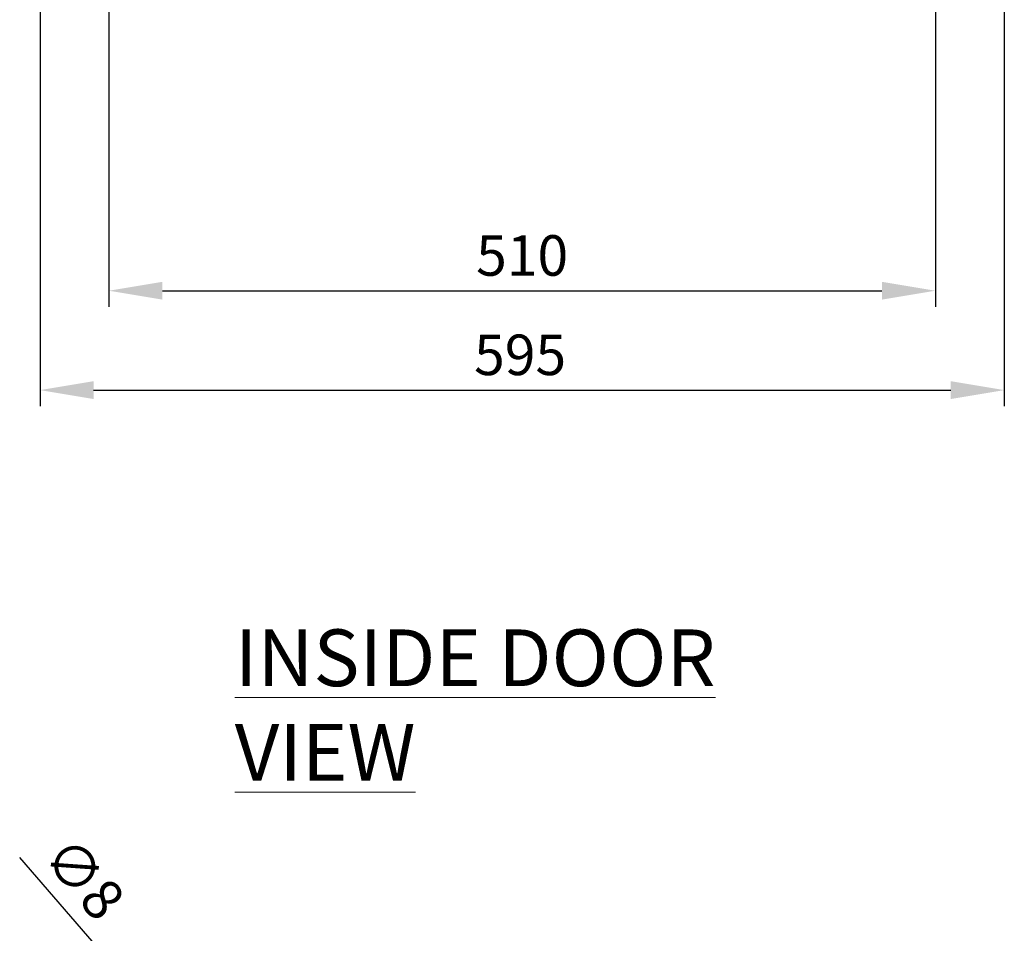
# Model space of a CAD drawing. Units: millimetres. Extents: x 63 to 4316, y 73 to 3108.
# Drawn here: x 2342 to 2950, y 1390 to 1953 of the extents above; entities that cross this region are included whole.
import ezdxf

# ---------------------------------------------------------------- set-up
doc = ezdxf.new("R2010")
doc.units = ezdxf.units.MM
doc.header["$LTSCALE"] = 2
doc.header["$PDSIZE"] = -1
doc.layers.add('Dimensions', color=7, linetype='Continuous')
doc.styles.add('SLDTEXTSTYLE1', font='romans.shx', dxfattribs={"width": 0.75})
doc.styles.get("Standard").update_dxf_attribs({"font": 'romans.shx', "width": 0.8})
doc.dimstyles.new('SLDDIMSTYLE2', dxfattribs={"dimscale": 10, "dimtxt": 2.5, "dimasz": 3.302, "dimexe": 1, "dimexo": 1, "dimgap": 0.926042, "dimtad": 1, "dimdec": 0, "dimrnd": 1e-09, "dimzin": 12, "dimdsep": 46, "dimtxsty": 'Standard', "dimcen": 2, "dimadec": 0, "dimazin": 3, "dimtfac": 1, "dimtdec": 0, "dimtmove": 0, "dimatfit": 0, "dimfxl": 1, "dimfrac": 2, "dimtolj": 1, "dimtzin": 12, "dimarcsym": 0})

# ---------------------------------------------------------------- blocks, each defined once
blk = doc.blocks.new('*D15')
at = {"layer": 'Defpoints', "color": 0, "transparency": 16777216}
for p in [(2354.59, 1970.78), (2949.59, 1970.78), (2949.59, 1724.92)]:
    blk.add_point(p, dxfattribs=at)
at = {"layer": 'Dimensions', "color": 0, "lineweight": -2, "transparency": 16777216}
for p, q in [((2354.59, 1960.78), (2354.59, 1714.92)), ((2949.59, 1960.78), (2949.59, 1714.92)), ((2387.61, 1724.92), (2916.57, 1724.92))]:
    blk.add_line(p, q, dxfattribs=at)
at = {"layer": 'Dimensions', "color": 0, "transparency": 16777216}
for points in [[(2387.61, 1730.43), (2387.61, 1719.42), (2354.59, 1724.92)], [(2916.57, 1730.43), (2916.57, 1719.42), (2949.59, 1724.92)]]:
    blk.add_solid(points, dxfattribs=at)
at = {"layer": 'Dimensions', "color": 0, "transparency": 16777216, "insert": (2650.83, 1759.18), "char_height": 25, "attachment_point": 2}
blk.add_mtext('\\A1;595', dxfattribs=at)
blk = doc.blocks.new('*D11')
at = {"layer": 'Defpoints', "color": 0, "transparency": 16777216}
for p in [(2418.09, 1348.92), (2423.46, 1342.73)]:
    blk.add_point(p, dxfattribs=at)
at = {"layer": 'Dimensions', "color": 0, "lineweight": -2, "transparency": 16777216}
for p, q in [((2396.44, 1373.86), (2342.05, 1436.51)), ((2423.46, 1342.73), (2418.09, 1348.92)), ((2445.11, 1317.8), (2466.76, 1292.86))]:
    blk.add_line(p, q, dxfattribs=at)
at = {"layer": 'Dimensions', "color": 0, "transparency": 16777216}
for points in [[(2400.6, 1377.46), (2392.29, 1370.25), (2418.09, 1348.92)], [(2449.27, 1321.41), (2440.96, 1314.19), (2423.46, 1342.73)]]:
    blk.add_solid(points, dxfattribs=at)
at = {"layer": 'Dimensions', "color": 0, "transparency": 16777216, "insert": (2373.99, 1451.98), "char_height": 25, "attachment_point": 1, "rotation": 310.96508}
blk.add_mtext('\\A1;∅8', dxfattribs=at)
blk = doc.blocks.new('*D36')
at = {"layer": 'Defpoints', "color": 0, "transparency": 16777216}
for p in [(2397.09, 2026.71), (2907.09, 2026.71), (2907.09, 1786.22)]:
    blk.add_point(p, dxfattribs=at)
at = {"layer": 'Dimensions', "color": 0, "lineweight": -2, "transparency": 16777216}
for p, q in [((2397.09, 2016.71), (2397.09, 1776.22)), ((2907.09, 2016.71), (2907.09, 1776.22)), ((2430.11, 1786.22), (2874.07, 1786.22))]:
    blk.add_line(p, q, dxfattribs=at)
at = {"layer": 'Dimensions', "color": 0, "transparency": 16777216}
for points in [[(2430.11, 1791.73), (2430.11, 1780.72), (2397.09, 1786.22)], [(2874.07, 1791.73), (2874.07, 1780.72), (2907.09, 1786.22)]]:
    blk.add_solid(points, dxfattribs=at)
at = {"layer": 'Dimensions', "color": 0, "transparency": 16777216, "insert": (2652.09, 1807.98), "char_height": 25, "attachment_point": 5}
blk.add_mtext('\\A1;510', dxfattribs=at)

msp = doc.modelspace()

# ---------------------------------------------------------------- texts
at = {"color": 7, "linetype": 'Continuous', "lineweight": 0, "insert": (2474.76, 1577.28), "char_height": 35, "attachment_point": 1, "style": 'SLDTEXTSTYLE1'}
msp.add_mtext('{\\LINSIDE DOOR VIEW}', dxfattribs=at)

# ---------------------------------------------------------------- dimensions: what is measured, and where the dimension line sits
at = {"layer": 'Dimensions'}
dim = msp.add_linear_dim(base=(2907.09, 1786.22), p1=(2397.09, 2026.71), p2=(2907.09, 2026.71), dimstyle='SLDDIMSTYLE2', dxfattribs=at)
dim.commit()
dim.dimension.update_dxf_attribs({"geometry": '*D36', "text_midpoint": (2652.09, 1807.98)})
dim = msp.add_linear_dim(base=(2949.59, 1724.92), p1=(2354.59, 1970.78), p2=(2949.59, 1970.78), dimstyle='SLDDIMSTYLE2', dxfattribs=at)
dim.commit()
dim.dimension.update_dxf_attribs({"geometry": '*D15', "text_midpoint": (2650.83, 1724.92), "dimtype": 160})
dim = msp.add_diameter_dim_2p(p1=(2423.46, 1342.73), p2=(2418.09, 1348.92), dimstyle='SLDDIMSTYLE2', dxfattribs=at)
dim.commit()
dim.dimension.update_dxf_attribs({"geometry": '*D11', "text_midpoint": (2358.42, 1417.65), "dimtype": 163})

doc.saveas('drawing.dxf')
